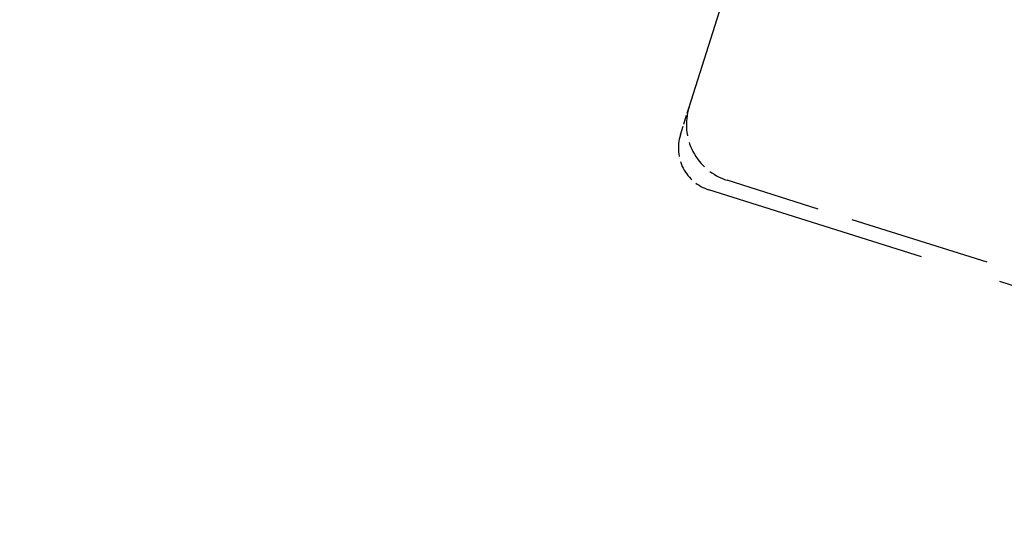
# Model space of a CAD drawing. Units: millimetres. Extents: x 0 to 47560, y 0 to 33640.
# Drawn here: x 31547 to 31614, y 24226 to 24261 of the extents above; entities that cross this region are included whole.
import ezdxf

# ---------------------------------------------------------------- set-up
doc = ezdxf.new("R2010")
doc.units = ezdxf.units.MM
doc.header["$LTSCALE"] = 40
doc.linetypes.add('DASHED', pattern=[0.2068, 0.1655, -0.0413])
doc.layers.add('AM_5', color=3, linetype='Continuous', lineweight=25)
doc.layers.add('Linee nascoste(simac)', color=8, linetype='DASHED', lineweight=25)
doc.styles.add('Corrente-ISO', font='txt')
doc.dimstyles.new('SIMAC-simac', dxfattribs={"dimscale": 40, "dimtxt": 3.5, "dimasz": 2.5, "dimexe": 1, "dimexo": 0.1, "dimgap": 0.762, "dimtad": 0, "dimdec": 3, "dimrnd": 1e-08, "dimtxsty": 'Corrente-ISO', "dimcen": 0.09, "dimdle": 3, "dimclrd": 5, "dimclre": 5, "dimclrt": 7, "dimazin": 2, "dimtfac": 0.714286, "dimtmove": 0, "dimatfit": 3, "dimfxl": 0, "dimtolj": 1, "dimtzin": 0, "dimlwd": 15, "dimlwe": 15, "dimarcsym": 0})

# ---------------------------------------------------------------- blocks, each defined once
blk = doc.blocks.new('*D288')
at = {"layer": 'AM_5', "color": 5, "lineweight": 15}
for p, q in [((27031.113, 24226.548), (27031.113, 26027.548)), ((35766.113, 24341.548), (35766.113, 26027.548)), ((27131.113, 25987.548), (31114.999, 25987.548)), ((35666.113, 25987.548), (31682.226, 25987.548))]:
    blk.add_line(p, q, dxfattribs=at)
at = {"layer": 'AM_5', "color": 5}
for points in [[(27131.113, 26004.215), (27131.113, 25970.881), (27031.113, 25987.548)], [(35666.113, 26004.215), (35666.113, 25970.881), (35766.113, 25987.548)]]:
    blk.add_solid(points, dxfattribs=at)
at = {"layer": 'Defpoints', "color": 0}
for p in [(35766.113, 25987.548), (35766.113, 24337.548), (27031.113, 24222.548)]:
    blk.add_point(p, dxfattribs=at)
at = {"layer": 'AM_5', "color": 7, "insert": (31145.479, 26071.139), "char_height": 140, "attachment_point": 1, "style": 'Corrente-ISO'}
blk.add_mtext('\\A1;(8735)', dxfattribs=at)

msp = doc.modelspace()

# ---------------------------------------------------------------- linework, layer by layer
at = {"layer": 'Linee nascoste(simac)', "ltscale": 18.685488}
msp.add_line((31592.62527, 24254.51593), (31740.57252, 24723.74467), dxfattribs=at)
at = {"layer": 'Linee nascoste(simac)', "ltscale": 0.095089}
msp.add_line((31592.02386, 24252.60849), (31592.62527, 24254.51593), dxfattribs=at)
at = {"layer": 'Linee nascoste(simac)', "ltscale": 1.469619}
msp.add_line((31624.68819, 24240.21241), (31595.23731, 24249.49824), dxfattribs=at)
at = {"layer": 'Linee nascoste(simac)', "ltscale": 3.426696}
msp.add_line((31662.65051, 24227.19441), (31593.98289, 24248.84523), dxfattribs=at)
at = {"layer": 'Linee nascoste(simac)', "ltscale": 0.298944}
msp.add_arc((31596.44014, 24253.3131), 4, 162.5, 252.5, dxfattribs=at)
at = {"layer": 'Linee nascoste(simac)', "ltscale": 0.224183}
msp.add_arc((31594.88501, 24251.70638), 3, 162.5, 252.5, dxfattribs=at)

# ---------------------------------------------------------------- dimensions: what is measured, and where the dimension line sits
at = {"layer": 'AM_5'}
dim = msp.add_linear_dim(base=(35766.11286, 25987.54814), p1=(27031.11286, 24222.54814), p2=(35766.11286, 24337.54814), angle=180, text='(<>)', dimstyle='SIMAC-simac', override={"dimgap": 0.762, "dimdec": 3, "dimtol": 0, "dimlim": 0, "dimtp": 0, "dimtm": 0, "dimtdec": 2, "dimtofl": 0, "dimatfit": 1}, dxfattribs=at)
dim.commit()
dim.dimension.update_dxf_attribs({"geometry": '*D288', "text_midpoint": (31398.61286, 25987.54814), "dimtype": 160})

doc.saveas('drawing.dxf')
